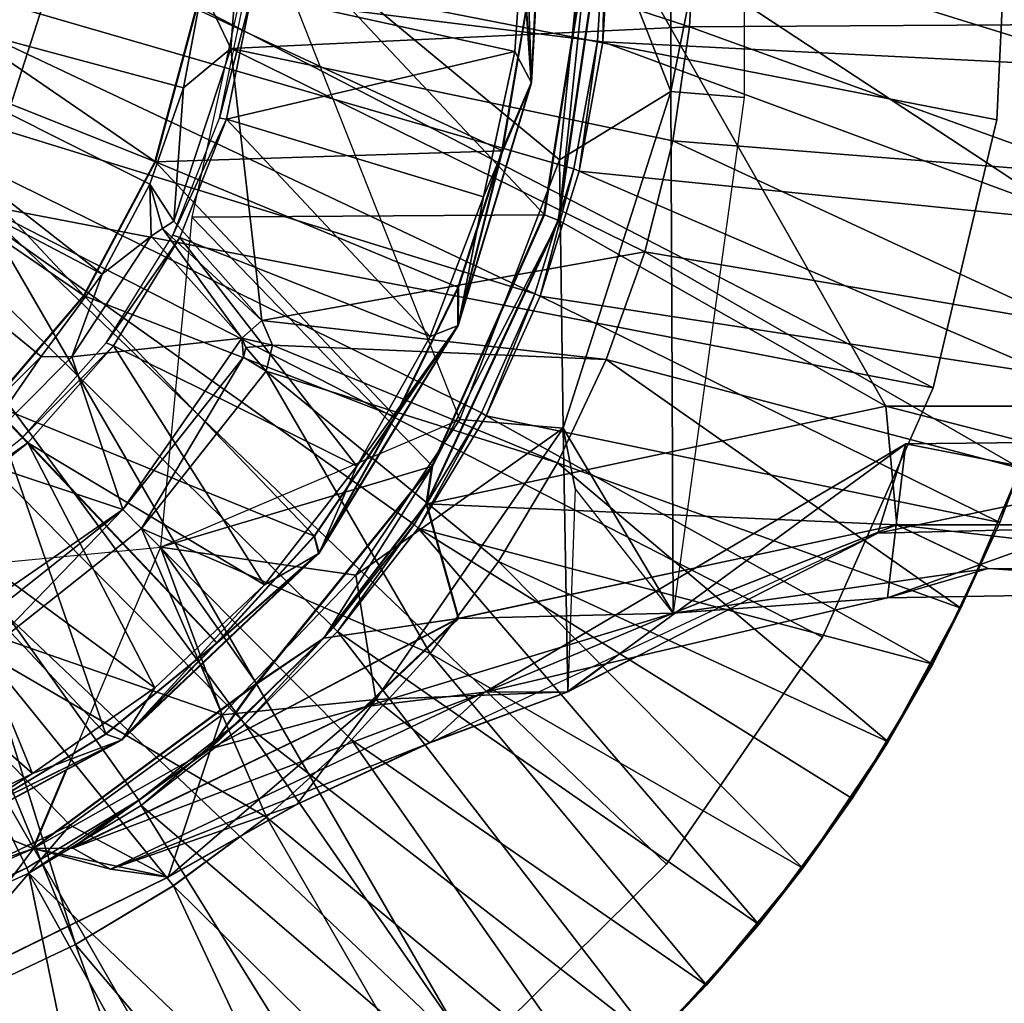
# Model space of a CAD drawing. Units: feet. Extents: x -4 to 15.9, y -6 to 1.5.
# Drawn here: x 0.5 to 1.4, y -1 to -0.1 of the extents above; entities that cross this region are included whole.
import ezdxf

# ---------------------------------------------------------------- set-up
doc = ezdxf.new("R2010")
doc.units = ezdxf.units.FT
doc.header["$MEASUREMENT"] = 0
doc.layers.get('0').update_dxf_attribs({"color": 255})
for name, color, linetype in [('AFUWA-3-ARPM', 4, 'Continuous'), ('AFUWA-3-BTVL', 11, 'Continuous'), ('AFUWA-3-CPVL', 11, 'Continuous'), ('AFUWA-P', 2, 'Continuous')]:
    doc.layers.add(name, color=color, linetype=linetype)

# ---------------------------------------------------------------- blocks, each defined once
blk = doc.blocks.new('A$C2A8A2C33')
at = {"linetype": 'Continuous', "lineweight": 0}
for p, q in [((-7.22597, 3.79724), (-7.21423, 4.01347)), ((-7.1589, 3.95621), (-7.20077, 3.67012)), ((-7.1589, 3.95621), (-7.20077, 3.67012)), ((-7.17372, 3.92842), (-7.21404, 3.67531)), ((-7.17372, 3.92842), (-7.21404, 3.67531)), ((-7.5735, 3.72407), (-7.53565, 3.8652)), ((-7.253, 3.73421), (-7.2306, 3.86538)), ((-7.253, 3.73421), (-7.2306, 3.86538)), ((-7.22597, 3.79724), (-7.2306, 3.86538)), ((-7.29375, 3.57293), (-7.22597, 3.79724)), ((-7.22597, 3.79724), (-7.253, 3.73421)), ((-7.29375, 3.57293), (-7.253, 3.73421)), ((-7.253, 3.73421), (-7.29363, 3.60793)), ((-7.253, 3.73421), (-7.29363, 3.60793)), ((-7.5735, 3.72407), (-7.63962, 3.60026)), ((-7.20077, 3.67012), (-7.32276, 3.40823)), ((-7.20077, 3.67012), (-7.32276, 3.40823)), ((-7.31763, 3.44287), (-7.21404, 3.67531)), ((-7.31763, 3.44287), (-7.21404, 3.67531)), ((-7.20077, 3.67012), (-7.21404, 3.67531)), ((-7.29363, 3.60793), (-7.35176, 3.48852)), ((-7.35176, 3.48852), (-7.29363, 3.60793)), ((-7.29375, 3.57293), (-7.29363, 3.60793)), ((-7.63962, 3.60026), (-7.72523, 3.50018)), ((-7.42228, 3.36264), (-7.29375, 3.57293)), ((-7.29375, 3.57293), (-7.35176, 3.48852)), ((-7.72523, 3.50018), (-7.51644, 3.27971)), ((-7.72523, 3.50018), (-7.51644, 3.27971)), ((-6.8987, 3.49839), (-7.32276, 3.40823)), ((-6.8987, 3.49839), (-7.32276, 3.40823)), ((-6.46281, 3.49857), (-6.8987, 3.49839)), ((-6.46281, 3.49857), (-6.8987, 3.49839)), ((-7.35176, 3.48852), (-7.42648, 3.37826)), ((-7.35176, 3.48852), (-7.42648, 3.37826)), ((-7.42228, 3.36264), (-7.35176, 3.48852)), ((-7.48, 3.24203), (-7.31763, 3.44287)), ((-7.31763, 3.44287), (-7.48, 3.24203)), ((-7.31763, 3.44287), (-7.32276, 3.40823)), ((-7.32276, 3.40823), (-7.41787, 3.28416)), ((-7.41787, 3.28416), (-7.32276, 3.40823)), ((-7.29322, 3.30241), (-7.32276, 3.40823)), ((-7.29322, 3.30241), (-6.88854, 3.38886)), ((-7.09519, 3.30726), (-6.88854, 3.38886)), ((-6.88854, 3.38886), (-6.47259, 3.38893)), ((-6.88854, 3.38886), (-6.80389, 3.34847)), ((-7.51644, 3.27971), (-7.42648, 3.37826)), ((-7.42648, 3.37826), (-7.51644, 3.27971)), ((-7.42228, 3.36264), (-7.42648, 3.37826)), ((-7.42228, 3.36264), (-7.60437, 3.1902)), ((-7.42228, 3.36264), (-7.51644, 3.27971)), ((-7.09519, 3.30726), (-6.80389, 3.34847)), ((-6.80389, 3.34847), (-7.09519, 3.30726)), ((-6.89716, 3.32142), (-6.80389, 3.34847)), ((-6.80389, 3.34847), (-6.50963, 3.34487)), ((-6.50963, 3.34487), (-6.80389, 3.34847)), ((-6.50335, 3.32804), (-6.89716, 3.32142)), ((-6.82919, 3.31177), (-6.82455, 3.32264)), ((-6.82919, 3.31177), (-6.82426, 3.32264)), ((-6.82919, 3.31177), (-6.82455, 3.32264)), ((-7.26907, 3.23415), (-6.89716, 3.32142)), ((-7.37887, 3.22101), (-7.09519, 3.30726)), ((-7.37887, 3.22101), (-7.09519, 3.30726)), ((-7.09519, 3.30726), (-7.29322, 3.30241)), ((-6.8964, 3.18831), (-6.82919, 3.31177)), ((-6.8964, 3.18831), (-6.82919, 3.31177)), ((-6.85513, 3.26015), (-6.82919, 3.31177)), ((-7.29322, 3.30241), (-7.52296, 3.18173)), ((-7.29322, 3.30241), (-7.41787, 3.28416)), ((-7.37887, 3.22101), (-7.29322, 3.30241)), ((-7.51644, 3.27971), (-7.61959, 3.19543)), ((-7.61959, 3.19543), (-7.51644, 3.27971)), ((-7.51644, 3.27971), (-7.60437, 3.1902)), ((-7.52296, 3.18173), (-7.41787, 3.28416)), ((-7.52296, 3.18173), (-7.41787, 3.28416)), ((-7.48, 3.24203), (-7.41787, 3.28416)), ((-7.19258, 3.23458), (-7.12918, 3.26697)), ((-7.15743, 3.26034), (-7.19258, 3.23458)), ((-7.19258, 3.23458), (-7.15743, 3.26034)), ((-6.85513, 3.26015), (-6.8964, 3.18831)), ((-7.48, 3.24203), (-7.68627, 3.08962)), ((-7.68627, 3.08962), (-7.48, 3.24203)), ((-7.48, 3.24203), (-7.52296, 3.18173)), ((-7.26907, 3.23415), (-7.37887, 3.22101)), ((-7.19258, 3.23458), (-7.31997, 3.18753)), ((-7.19258, 3.23458), (-7.31997, 3.18753)), ((-7.19258, 3.23458), (-7.31997, 3.18753)), ((-7.26907, 3.23415), (-7.19258, 3.23458)), ((-7.37887, 3.22101), (-7.6499, 3.09022)), ((-7.6499, 3.09022), (-7.37887, 3.22101)), ((-7.73269, 3.12689), (-7.61959, 3.19543)), ((-7.73269, 3.12689), (-7.61959, 3.19543)), ((-7.60437, 3.1902), (-7.61959, 3.19543)), ((-7.60437, 3.1902), (-7.82133, 3.07329)), ((-7.60437, 3.1902), (-7.73269, 3.12689)), ((-7.31997, 3.18753), (-7.44301, 3.13043)), ((-7.31997, 3.18753), (-7.44301, 3.13043)), ((-6.97517, 3.07163), (-6.8964, 3.18831)), ((-6.97517, 3.07163), (-6.8964, 3.18831)), ((-6.92959, 3.13594), (-6.8964, 3.18831)), ((-7.52296, 3.18173), (-7.6499, 3.09022)), ((-7.52296, 3.18173), (-7.6499, 3.09022)), ((-7.65553, 3.16263), (-7.68627, 3.08962)), ((-7.44301, 3.13043), (-7.56192, 3.06316)), ((-7.44301, 3.13043), (-7.56192, 3.06316)), ((-6.92959, 3.13594), (-6.97517, 3.07163)), ((-7.74651, 3.11361), (-7.68627, 3.08962)), ((-7.69244, 3.09208), (-7.68341, 3.09643)), ((-7.68341, 3.09643), (-7.69244, 3.09208)), ((-7.4946, 3.10125), (-7.55687, 3.05525)), ((-7.4946, 3.10125), (-7.55687, 3.05525)), ((-7.68627, 3.08962), (-7.83567, 3.02407)), ((-7.83567, 3.02407), (-7.68627, 3.08962)), ((-7.68627, 3.08962), (-7.61895, 3.0753)), ((-7.68627, 3.08962), (-7.61527, 3.0706)), ((-7.6499, 3.09022), (-7.62632, 3.07687)), ((-7.62632, 3.07687), (-7.6499, 3.09022)), ((-7.61527, 3.0706), (-7.56192, 3.06316)), ((-7.56192, 3.06316), (-7.61527, 3.0706)), ((-7.06446, 2.96337), (-6.97517, 3.07163)), ((-7.06446, 2.96337), (-6.97517, 3.07163)), ((-7.01594, 3.01951), (-6.97517, 3.07163)), ((-7.79025, 2.95108), (-7.56192, 3.06316)), ((-7.56192, 3.06316), (-7.79025, 2.95108)), ((-7.64738, 3.00103), (-7.55687, 3.05525)), ((-7.55687, 3.05525), (-7.64738, 3.00103)), ((-7.06446, 2.96337), (-7.01594, 3.01951)), ((-7.74322, 2.95576), (-7.64738, 3.00103)), ((-7.64738, 3.00103), (-7.74322, 2.95576)), ((-7.06446, 2.96337), (-7.16385, 2.86389)), ((-7.16385, 2.86389), (-7.06446, 2.96337)), ((-7.06446, 2.96337), (-7.11324, 2.91219))]:
    blk.add_line(p, q, dxfattribs=at)

msp = doc.modelspace()

# ---------------------------------------------------------------- linework, layer by layer
at = {"layer": 'AFUWA-3-ARPM'}
for points in [[(1.05974, -0.16725, 2.99752), (0.98338, 0.02766, 0.49752), (1.05974, 0.16701, 2.99752)], [(1.12774, 0.17261, 4.94634), (1.12774, -0.17285, 4.94634), (1.05974, -0.16725, 2.99752)], [(1.05974, 0.16701, 2.99752), (1.12774, 0.17261, 4.94634), (1.05974, -0.16725, 2.99752)], [(0.62676, -0.07182, 2.46602), (0.65307, -0.12739, 0.49752), (0.66475, 0.02815, 0.49752)], [(0.66475, 0.02815, 0.49752), (0.65307, -0.12739, 0.49752), (1.07723, -0.10748, 0.49752)], [(1.07723, -0.10748, 0.49752), (1.08263, -0.00083, 0.49752), (0.66475, 0.02815, 0.49752)], [(0.98338, 0.02766, 0.49752), (0.957, -0.23036, 0.49752), (0.67913, -0.00012, 0.49752)], [(0.957, -0.23036, 0.49752), (0.98338, 0.02766, 0.49752), (1.05974, -0.16725, 2.99752)], [(1.47584, 0.03556, 0.37941), (1.08263, -0.00083, 0.49752), (1.47242, -0.1051, 0.37941)], [(0.99192, -0.12067, 0.28098), (0.24257, -0.02739, 0.28098), (0.99947, -0.00012, 0.28098)], [(0.67913, -0.00012, 5.49752), (0.61727, -0.28332, 5.49752), (0.94306, -0.28102, 5.49752)], [(0.957, -0.23036, 0.49752), (0.86481, -0.47014, 0.49752), (0.67913, -0.00012, 0.49752)], [(0.94306, -0.28102, 5.49752), (0.98338, -0.0279, 5.49752), (0.67913, -0.00012, 5.49752)], [(0.9982, -0.00012, 5.10382), (0.98338, -0.0279, 5.49752), (0.95633, -0.2862, 5.10382)], [(0.95633, -0.2862, 5.10382), (1.2584, -0.45793, 5.10382), (0.9982, -0.00012, 5.10382)], [(0.99689, -0.12135, 0.02508), (0.99192, -0.12067, 0.28098), (0.99947, -0.00012, 0.28098)], [(0.99689, -0.12135, 0.02508), (1.00394, -0.00012, 0.02508), (1.46922, -0.14506, 0.02508)], [(0.99689, -0.12135, 0.02508), (0.99947, -0.00012, 0.28098), (1.00394, -0.00012, 0.02508)], [(1.2584, -0.45793, 5.10382), (1.69429, -0.45775, 5.10382), (0.9982, -0.00012, 5.10382)], [(1.69429, -0.45775, 5.10382), (1.95455, -0.00012, 5.10382), (0.9982, -0.00012, 5.10382)], [(1.47638, -0.00013, 0.02508), (1.46922, -0.14506, 0.02508), (1.00394, -0.00012, 0.02508)], [(1.47242, -0.1051, 0.37941), (1.08263, -0.00083, 0.49752), (1.07723, -0.10748, 0.49752)], [(0.24257, -0.02739, 0.28098), (0.93427, -0.35411, 0.28098), (0.20669, -0.12996, 0.28098)], [(0.97017, -0.23873, 0.28098), (0.24257, -0.02739, 0.28098), (0.99192, -0.12067, 0.28098)], [(0.97017, -0.23873, 0.28098), (0.93427, -0.35411, 0.28098), (0.24257, -0.02739, 0.28098)], [(0.98338, -0.0279, 5.49752), (0.94306, -0.28102, 5.49752), (0.95633, -0.2862, 5.10382)], [(0.5342, -0.33582, 2.46602), (0.15972, -0.04292, 2.46602), (0.11692, -0.11704, 2.46602)], [(0.57818, -0.25284, 2.46602), (0.60938, -0.16388, 2.46602), (0.15972, -0.04292, 2.46602)], [(0.5342, -0.33582, 2.46602), (0.57818, -0.25284, 2.46602), (0.15972, -0.04292, 2.46602)], [(0.62676, -0.07182, 2.46602), (0.15972, -0.04292, 2.46602), (0.60938, -0.16388, 2.46602)], [(0.62676, -0.07182, 2.46602), (0.60938, -0.16388, 2.46602), (0.65307, -0.12739, 0.49752)], [(1.07723, -0.10748, 0.49752), (0.65307, -0.12739, 0.49752), (1.06155, -0.21265, 0.49752)], [(1.07723, -0.10748, 0.49752), (1.06155, -0.21265, 0.49752), (1.4557, -0.2443, 0.37941)], [(1.07723, -0.10748, 0.49752), (1.4557, -0.2443, 0.37941), (1.47242, -0.1051, 0.37941)], [(0.47802, -0.41197, 2.46602), (0.5342, -0.33582, 2.46602), (0.11692, -0.11704, 2.46602)], [(0.4108, -0.47888, 2.46602), (0.47802, -0.41197, 2.46602), (0.11692, -0.11704, 2.46602)], [(0.68183, -0.37877, 0.49752), (0.65307, -0.12739, 0.49752), (0.60041, -0.28682, 0.49752)], [(0.60938, -0.16388, 2.46602), (0.60041, -0.28682, 0.49752), (0.65307, -0.12739, 0.49752)], [(0.68183, -0.37877, 0.49752), (1.03576, -0.31528, 0.49752), (0.65307, -0.12739, 0.49752)], [(1.03576, -0.31528, 0.49752), (1.06155, -0.21265, 0.49752), (0.65307, -0.12739, 0.49752)], [(0.97504, -0.24066, 0.02508), (0.97017, -0.23873, 0.28098), (0.99192, -0.12067, 0.28098)], [(0.99689, -0.12135, 0.02508), (0.97504, -0.24066, 0.02508), (0.99192, -0.12067, 0.28098)], [(1.44793, -0.28834, 0.02508), (0.97504, -0.24066, 0.02508), (0.99689, -0.12135, 0.02508)], [(0.99689, -0.12135, 0.02508), (1.46922, -0.14506, 0.02508), (1.44793, -0.28834, 0.02508)], [(0.66285, -0.74746, 0.28098), (0.12984, -0.20681, 0.28098), (0.20669, -0.12996, 0.28098)], [(0.93427, -0.35411, 0.28098), (0.88489, -0.46391, 0.28098), (0.20669, -0.12996, 0.28098)], [(0.20669, -0.12996, 0.28098), (0.74811, -0.66225, 0.28098), (0.66285, -0.74746, 0.28098)], [(0.82258, -0.56713, 0.28098), (0.74811, -0.66225, 0.28098), (0.20669, -0.12996, 0.28098)], [(0.88489, -0.46391, 0.28098), (0.82258, -0.56713, 0.28098), (0.20669, -0.12996, 0.28098)], [(0.60041, -0.28682, 0.49752), (0.60938, -0.16388, 2.46602), (0.57818, -0.25284, 2.46602)], [(1.05974, -0.16725, 2.99752), (0.96044, -0.47817, 2.99752), (0.957, -0.23036, 0.49752)], [(1.06191, -0.64906, 4.95044), (0.96044, -0.47817, 2.99752), (1.05974, -0.16725, 2.99752)], [(1.06191, -0.64906, 4.95044), (1.05974, -0.16725, 2.99752), (1.12774, -0.17285, 4.94634)], [(0.66285, -0.74746, 0.28098), (0.56802, -0.8218, 0.28098), (0.12984, -0.20681, 0.28098)], [(0.56802, -0.8218, 0.28098), (0.46472, -0.88437, 0.28098), (0.12984, -0.20681, 0.28098)], [(0.46472, -0.88437, 0.28098), (0.3547, -0.93408, 0.28098), (0.12984, -0.20681, 0.28098)], [(1.03576, -0.31528, 0.49752), (1.42582, -0.38161, 0.37941), (1.06155, -0.21265, 0.49752)], [(1.42582, -0.38161, 0.37941), (1.4557, -0.2443, 0.37941), (1.06155, -0.21265, 0.49752)], [(0.86481, -0.47014, 0.49752), (0.957, -0.23036, 0.49752), (0.96044, -0.47817, 2.99752)], [(0.97017, -0.23873, 0.28098), (0.939, -0.35617, 0.02508), (0.93427, -0.35411, 0.28098)], [(0.97017, -0.23873, 0.28098), (0.97504, -0.24066, 0.02508), (0.939, -0.35617, 0.02508)], [(0.97504, -0.24066, 0.02508), (1.41259, -0.42912, 0.02508), (0.939, -0.35617, 0.02508)], [(1.41259, -0.42912, 0.02508), (0.97504, -0.24066, 0.02508), (1.44793, -0.28834, 0.02508)], [(0.57967, -0.30073, 1.20618), (0.57818, -0.25284, 2.46602), (0.5342, -0.33582, 2.46602)], [(0.59009, -0.29386, 0.85234), (0.57818, -0.25284, 2.46602), (0.57967, -0.30073, 1.20618)], [(0.59009, -0.29386, 0.85234), (0.60041, -0.28682, 0.49752), (0.57818, -0.25284, 2.46602)], [(0.83947, -0.51345, 5.49752), (0.94306, -0.28102, 5.49752), (0.61727, -0.28332, 5.49752)], [(0.83947, -0.51345, 5.49752), (0.95633, -0.2862, 5.10382), (0.94306, -0.28102, 5.49752)], [(0.83947, -0.51345, 5.49752), (0.61727, -0.28332, 5.49752), (0.58809, -0.58821, 5.49752)], [(0.59009, -0.29386, 0.85234), (0.68183, -0.37877, 0.49752), (0.60041, -0.28682, 0.49752)], [(0.83947, -0.51345, 5.49752), (0.83434, -0.5481, 5.10382), (0.95633, -0.2862, 5.10382)], [(1.2584, -0.45793, 5.10382), (0.95633, -0.2862, 5.10382), (0.83434, -0.5481, 5.10382)], [(0.57967, -0.30073, 1.20618), (0.6633, -0.39518, 1.20618), (0.59009, -0.29386, 0.85234)], [(0.59009, -0.29386, 0.85234), (0.6633, -0.39518, 1.20618), (0.68183, -0.37877, 0.49752)], [(0.5342, -0.33582, 2.46602), (0.50634, -0.41244, 1.20618), (0.57967, -0.30073, 1.20618)], [(0.50634, -0.41244, 1.20618), (0.6633, -0.39518, 1.20618), (0.57967, -0.30073, 1.20618)], [(0.68183, -0.37877, 0.49752), (1.00011, -0.41481, 0.49752), (1.03576, -0.31528, 0.49752)], [(1.38303, -0.51561, 0.37941), (1.03576, -0.31528, 0.49752), (1.00011, -0.41481, 0.49752)], [(1.42582, -0.38161, 0.37941), (1.03576, -0.31528, 0.49752), (1.38303, -0.51561, 0.37941)], [(0.47802, -0.41197, 2.46602), (0.50634, -0.41244, 1.20618), (0.5342, -0.33582, 2.46602)], [(0.88489, -0.46391, 0.28098), (0.93427, -0.35411, 0.28098), (0.88919, -0.46676, 0.02508)], [(0.88919, -0.46676, 0.02508), (0.93427, -0.35411, 0.28098), (0.939, -0.35617, 0.02508)], [(0.88919, -0.46676, 0.02508), (0.939, -0.35617, 0.02508), (1.36377, -0.56551, 0.02508)], [(1.41259, -0.42912, 0.02508), (1.36377, -0.56551, 0.02508), (0.939, -0.35617, 0.02508)], [(0.6633, -0.39518, 1.20618), (0.69158, -0.40154, 0.49752), (0.68183, -0.37877, 0.49752)], [(0.68183, -0.37877, 0.49752), (0.69158, -0.40154, 0.49752), (1.00011, -0.41481, 0.49752)], [(0.5532, -0.55332, 1.20618), (0.6633, -0.39518, 1.20618), (0.50634, -0.41244, 1.20618)], [(0.5532, -0.55332, 1.20618), (0.66478, -0.41258, 1.20618), (0.6633, -0.39518, 1.20618)], [(0.66692, -0.40363, 1.20618), (0.6633, -0.39518, 1.20618), (0.66478, -0.41258, 1.20618)], [(0.69158, -0.40154, 0.49752), (0.6633, -0.39518, 1.20618), (0.66692, -0.40363, 1.20618)], [(0.66478, -0.41258, 1.20618), (0.68581, -0.42563, 0.49752), (0.66692, -0.40363, 1.20618)], [(0.69158, -0.40154, 0.49752), (0.66692, -0.40363, 1.20618), (0.68581, -0.42563, 0.49752)], [(0.69158, -0.40154, 0.49752), (0.68581, -0.42563, 0.49752), (0.95501, -0.51016, 0.49752)], [(0.95501, -0.51016, 0.49752), (1.00011, -0.41481, 0.49752), (0.69158, -0.40154, 0.49752)], [(0.4108, -0.47888, 2.46602), (0.41233, -0.50645, 1.20618), (0.47802, -0.41197, 2.46602)], [(0.41233, -0.50645, 1.20618), (0.50634, -0.41244, 1.20618), (0.47802, -0.41197, 2.46602)], [(0.41233, -0.50645, 1.20618), (0.5532, -0.55332, 1.20618), (0.50634, -0.41244, 1.20618)], [(0.5707, -0.57082, 0.49752), (0.66478, -0.41258, 1.20618), (0.5532, -0.55332, 1.20618)], [(0.66478, -0.41258, 1.20618), (0.5707, -0.57082, 0.49752), (0.68581, -0.42563, 0.49752)], [(1.00011, -0.41481, 0.49752), (0.95501, -0.51016, 0.49752), (1.32791, -0.64455, 0.37941)], [(1.00011, -0.41481, 0.49752), (1.32791, -0.64455, 0.37941), (1.38303, -0.51561, 0.37941)], [(0.83736, -0.68638, 0.49752), (0.68581, -0.42563, 0.49752), (0.5707, -0.57082, 0.49752)], [(0.95501, -0.51016, 0.49752), (0.68581, -0.42563, 0.49752), (0.90049, -0.6013, 0.49752)], [(0.90049, -0.6013, 0.49752), (0.68581, -0.42563, 0.49752), (0.83736, -0.68638, 0.49752)], [(1.41259, -0.42912, 0.02508), (1.38303, -0.51561, 0.37941), (1.36377, -0.56551, 0.02508)], [(0.82637, -0.57061, 0.02508), (0.82258, -0.56713, 0.28098), (0.88489, -0.46391, 0.28098)], [(0.82637, -0.57061, 0.02508), (0.88489, -0.46391, 0.28098), (0.88919, -0.46676, 0.02508)], [(1.26857, -0.56747, 5.05903), (1.2584, -0.45793, 5.10382), (0.83434, -0.5481, 5.10382)], [(1.2584, -0.45793, 5.10382), (1.68451, -0.56739, 5.05897), (1.69429, -0.45775, 5.10382)], [(1.68451, -0.56739, 5.05897), (1.2584, -0.45793, 5.10382), (1.26857, -0.56747, 5.05903)], [(0.76872, -0.61404, 0.49752), (0.58809, -0.58822, 0.49752), (0.86481, -0.47014, 0.49752)], [(0.76872, -0.61404, 0.49752), (0.86481, -0.47014, 0.49752), (0.96044, -0.47817, 2.99752)], [(0.82637, -0.57061, 0.02508), (0.88919, -0.46676, 0.02508), (1.30197, -0.69618, 0.02508)], [(0.88919, -0.46676, 0.02508), (1.36377, -0.56551, 0.02508), (1.30197, -0.69618, 0.02508)], [(0.96044, -0.47817, 2.99752), (0.78722, -0.729, 2.99752), (0.76872, -0.61404, 0.49752)], [(0.78722, -0.729, 2.99752), (0.96044, -0.47817, 2.99752), (0.96452, -0.72174, 3.21948)], [(0.96044, -0.47817, 2.99752), (1.06191, -0.64906, 4.95044), (0.97146, -0.53402, 4.01902)], [(0.96044, -0.47817, 2.99752), (0.97146, -0.53402, 4.01902), (0.96452, -0.72174, 3.21948)], [(1.2771, -0.49269, 3.37856), (1.25114, -0.57533, 3.36722), (1.66903, -0.48823, 3.48337)], [(1.64972, -0.56552, 3.48284), (1.66903, -0.48823, 3.48337), (1.25114, -0.57533, 3.36722)], [(1.65375, -0.62829, 4.23419), (1.25994, -0.63491, 4.17024), (1.66903, -0.48823, 3.48337)], [(1.25994, -0.63491, 4.17024), (1.2771, -0.49269, 3.37856), (1.66903, -0.48823, 3.48337)], [(1.2771, -0.49269, 3.37856), (1.66903, -0.48823, 3.48337), (1.64972, -0.56552, 3.48284)], [(0.96452, -0.72174, 3.21948), (1.2771, -0.49269, 3.37856), (0.88803, -0.72218, 4.07321)], [(1.25994, -0.63491, 4.17024), (0.88803, -0.72218, 4.07321), (1.2771, -0.49269, 3.37856)], [(1.25114, -0.57533, 3.36722), (1.2771, -0.49269, 3.37856), (0.96452, -0.72174, 3.21948)], [(1.64972, -0.56552, 3.48284), (1.25114, -0.57533, 3.36722), (1.2771, -0.49269, 3.37856)], [(0.3946, -0.663, 1.20618), (0.5532, -0.55332, 1.20618), (0.41233, -0.50645, 1.20618)], [(0.83947, -0.51345, 5.49752), (0.58809, -0.58821, 5.49752), (0.6771, -0.71429, 5.49752)], [(0.83947, -0.51345, 5.49752), (0.6771, -0.71429, 5.49752), (0.73923, -0.67216, 5.07925)], [(0.73923, -0.67216, 5.07925), (0.83434, -0.5481, 5.10382), (0.83947, -0.51345, 5.49752)], [(0.90049, -0.6013, 0.49752), (1.2607, -0.76801, 0.37941), (0.95501, -0.51016, 0.49752)], [(1.2607, -0.76801, 0.37941), (1.32791, -0.64455, 0.37941), (0.95501, -0.51016, 0.49752)], [(1.32791, -0.64455, 0.37941), (1.36377, -0.56551, 0.02508), (1.38303, -0.51561, 0.37941)], [(0.5532, -0.55332, 1.20618), (0.3946, -0.663, 1.20618), (0.41246, -0.6649, 1.20618)], [(0.41246, -0.6649, 1.20618), (0.42551, -0.68593, 0.49752), (0.5532, -0.55332, 1.20618)], [(0.5707, -0.57082, 0.49752), (0.5532, -0.55332, 1.20618), (0.42551, -0.68593, 0.49752)], [(0.83434, -0.5481, 5.10382), (0.73923, -0.67216, 5.07925), (0.86388, -0.65392, 5.05926)], [(0.83434, -0.5481, 5.10382), (0.86388, -0.65392, 5.05926), (1.26857, -0.56747, 5.05903)], [(0.5707, -0.57082, 0.49752), (0.42551, -0.68593, 0.49752), (0.68611, -0.83764, 0.49752)], [(0.68611, -0.83764, 0.49752), (0.76484, -0.76623, 0.49752), (0.5707, -0.57082, 0.49752)], [(0.5707, -0.57082, 0.49752), (0.76484, -0.76623, 0.49752), (0.83736, -0.68638, 0.49752)], [(0.82258, -0.56713, 0.28098), (0.75168, -0.66598, 0.02508), (0.74811, -0.66225, 0.28098)], [(0.82258, -0.56713, 0.28098), (0.82637, -0.57061, 0.02508), (0.75168, -0.66598, 0.02508)], [(1.14116, -0.93682, 0.02508), (0.75168, -0.66598, 0.02508), (0.82637, -0.57061, 0.02508)], [(0.82637, -0.57061, 0.02508), (1.22751, -0.82039, 0.02508), (1.14116, -0.93682, 0.02508)], [(1.30197, -0.69618, 0.02508), (1.22751, -0.82039, 0.02508), (0.82637, -0.57061, 0.02508)], [(1.06191, -0.64906, 4.95044), (1.26857, -0.56747, 5.05903), (0.86388, -0.65392, 5.05926)], [(1.06191, -0.64906, 4.95044), (1.35321, -0.60786, 4.95007), (1.26857, -0.56747, 5.05903)], [(1.64747, -0.61146, 4.94999), (1.68451, -0.56739, 5.05897), (1.26857, -0.56747, 5.05903)], [(1.26857, -0.56747, 5.05903), (1.35321, -0.60786, 4.95007), (1.64747, -0.61146, 4.94999)], [(1.32791, -0.64455, 0.37941), (1.30197, -0.69618, 0.02508), (1.36377, -0.56551, 0.02508)], [(1.25114, -0.57533, 3.36722), (0.96452, -0.72174, 3.21948), (0.83713, -0.7688, 3.15014)], [(0.64528, -0.74307, 0.49752), (0.2832, -0.61739, 0.49752), (0.58809, -0.58822, 0.49752)], [(0.6771, -0.71429, 5.49752), (0.58809, -0.58821, 5.49752), (0.47083, -0.8667, 5.49752)], [(0.76872, -0.61404, 0.49752), (0.64528, -0.74307, 0.49752), (0.58809, -0.58822, 0.49752)], [(1.18193, -0.8847, 0.37941), (0.90049, -0.6013, 0.49752), (0.83736, -0.68638, 0.49752)], [(1.2607, -0.76801, 0.37941), (0.90049, -0.6013, 0.49752), (1.18193, -0.8847, 0.37941)], [(1.06191, -0.64906, 4.95044), (1.25994, -0.63491, 4.17024), (1.35321, -0.60786, 4.95007)], [(1.35321, -0.60786, 4.95007), (1.25994, -0.63491, 4.17024), (1.65375, -0.62829, 4.23419)], [(1.35321, -0.60786, 4.95007), (1.65375, -0.62829, 4.23419), (1.64747, -0.61146, 4.94999)], [(0.50456, -0.84504, 0.49752), (0.34498, -0.92187, 0.49752), (0.2832, -0.61739, 0.49752)], [(0.64528, -0.74307, 0.49752), (0.50456, -0.84504, 0.49752), (0.2832, -0.61739, 0.49752)], [(0.78722, -0.729, 2.99752), (0.64528, -0.74307, 0.49752), (0.76872, -0.61404, 0.49752)], [(0.88803, -0.72218, 4.07321), (1.25994, -0.63491, 4.17024), (1.06191, -0.64906, 4.95044)], [(1.30197, -0.69618, 0.02508), (1.32791, -0.64455, 0.37941), (1.2607, -0.76801, 0.37941)], [(0.86388, -0.65392, 5.05926), (0.63414, -0.77459, 5.02558), (0.77823, -0.73532, 4.95106)], [(0.63414, -0.77459, 5.02558), (0.86388, -0.65392, 5.05926), (0.73923, -0.67216, 5.07925)], [(0.77823, -0.73532, 4.95106), (0.88803, -0.72218, 4.07321), (1.06191, -0.64906, 4.95044)], [(0.77823, -0.73532, 4.95106), (1.06191, -0.64906, 4.95044), (0.86388, -0.65392, 5.05926)], [(0.66285, -0.74746, 0.28098), (0.74811, -0.66225, 0.28098), (0.66602, -0.75175, 0.02508)], [(0.66602, -0.75175, 0.02508), (0.74811, -0.66225, 0.28098), (0.75168, -0.66598, 0.02508)], [(0.6771, -0.71429, 5.49752), (0.63414, -0.77459, 5.02558), (0.73923, -0.67216, 5.07925)], [(1.04386, -1.04413, 0.02508), (0.66602, -0.75175, 0.02508), (0.75168, -0.66598, 0.02508)], [(1.14116, -0.93682, 0.02508), (1.04386, -1.04413, 0.02508), (0.75168, -0.66598, 0.02508)], [(0, -0.67925, 5.49752), (0.16374, -0.97185, 5.49752), (0.47083, -0.8667, 5.49752)], [(0.40097, -0.69166, 0.49752), (0.50972, -0.95529, 0.49752), (0.42551, -0.68593, 0.49752)], [(0.60023, -0.90108, 0.49752), (0.68611, -0.83764, 0.49752), (0.42551, -0.68593, 0.49752)], [(0.42551, -0.68593, 0.49752), (0.50972, -0.95529, 0.49752), (0.60023, -0.90108, 0.49752)], [(0.83736, -0.68638, 0.49752), (0.76484, -0.76623, 0.49752), (1.09264, -0.99295, 0.37941)], [(0.83736, -0.68638, 0.49752), (1.09264, -0.99295, 0.37941), (1.18193, -0.8847, 0.37941)], [(0.41388, -1.00056, 0.49752), (0.50972, -0.95529, 0.49752), (0.40097, -0.69166, 0.49752)], [(1.22751, -0.82039, 0.02508), (1.30197, -0.69618, 0.02508), (1.2607, -0.76801, 0.37941)], [(0.6771, -0.71429, 5.49752), (0.47083, -0.8667, 5.49752), (0.63414, -0.77459, 5.02558)], [(0.88803, -0.72218, 4.07321), (0.5072, -0.8661, 4.95191), (0.54184, -0.88572, 3.97472)], [(0.77823, -0.73532, 4.95106), (0.5072, -0.8661, 4.95191), (0.88803, -0.72218, 4.07321)], [(0.54184, -0.88572, 3.97472), (0.83713, -0.7688, 3.15014), (0.88803, -0.72218, 4.07321)], [(0.96452, -0.72174, 3.21948), (0.83713, -0.7688, 3.15014), (0.78722, -0.729, 2.99752)], [(0.88803, -0.72218, 4.07321), (0.83713, -0.7688, 3.15014), (0.96452, -0.72174, 3.21948)], [(0.5072, -0.8661, 4.95191), (0.77823, -0.73532, 4.95106), (0.63414, -0.77459, 5.02558)], [(0.64528, -0.74307, 0.49752), (0.78722, -0.729, 2.99752), (0.59518, -0.89316, 3.00897)], [(0.71409, -0.82589, 3.0798), (0.59518, -0.89316, 3.00897), (0.78722, -0.729, 2.99752)], [(0.83713, -0.7688, 3.15014), (0.71409, -0.82589, 3.0798), (0.78722, -0.729, 2.99752)], [(0.64528, -0.74307, 0.49752), (0.59518, -0.89316, 3.00897), (0.50456, -0.84504, 0.49752)], [(0.66285, -0.74746, 0.28098), (0.57036, -0.82669, 0.02508), (0.56802, -0.8218, 0.28098)], [(0.57036, -0.82669, 0.02508), (0.66285, -0.74746, 0.28098), (0.66602, -0.75175, 0.02508)], [(0.93634, -1.14154, 0.02508), (0.57036, -0.82669, 0.02508), (0.66602, -0.75175, 0.02508)], [(1.04386, -1.04413, 0.02508), (0.93634, -1.14154, 0.02508), (0.66602, -0.75175, 0.02508)], [(0.71409, -0.82589, 3.0798), (0.83713, -0.7688, 3.15014), (0.54184, -0.88572, 3.97472)], [(0.76484, -0.76623, 0.49752), (0.68611, -0.83764, 0.49752), (0.99325, -1.09243, 0.37941)], [(0.99325, -1.09243, 0.37941), (1.09264, -0.99295, 0.37941), (0.76484, -0.76623, 0.49752)], [(1.2607, -0.76801, 0.37941), (1.18193, -0.8847, 0.37941), (1.22751, -0.82039, 0.02508)], [(0.47083, -0.8667, 5.49752), (0.5072, -0.8661, 4.95191), (0.63414, -0.77459, 5.02558)], [(0.56802, -0.8218, 0.28098), (0.46652, -0.88937, 0.02508), (0.46472, -0.88437, 0.28098)], [(0.46652, -0.88937, 0.02508), (0.56802, -0.8218, 0.28098), (0.57036, -0.82669, 0.02508)], [(0.81987, -1.22791, 0.02508), (0.46652, -0.88937, 0.02508), (0.57036, -0.82669, 0.02508)], [(0.71409, -0.82589, 3.0798), (0.54184, -0.88572, 3.97472), (0.59518, -0.89316, 3.00897)], [(0.81987, -1.22791, 0.02508), (0.57036, -0.82669, 0.02508), (0.93634, -1.14154, 0.02508)], [(1.22751, -0.82039, 0.02508), (1.18193, -0.8847, 0.37941), (1.14116, -0.93682, 0.02508)], [(0.34498, -0.92187, 0.49752), (0.50456, -0.84504, 0.49752), (0.36685, -1.00524, 2.99752)], [(0.36685, -1.00524, 2.99752), (0.50456, -0.84504, 0.49752), (0.59518, -0.89316, 3.00897)], [(0.68611, -0.83764, 0.49752), (0.60023, -0.90108, 0.49752), (0.88475, -1.18197, 0.37941)], [(0.68611, -0.83764, 0.49752), (0.88475, -1.18197, 0.37941), (0.99325, -1.09243, 0.37941)], [(0.47083, -0.8667, 5.49752), (0.16374, -0.97185, 5.49752), (0.32143, -0.93226, 5.49752)], [(0.32143, -0.93226, 5.49752), (0.36685, -1.00524, 2.99752), (0.47083, -0.8667, 5.49752)], [(0.47083, -0.8667, 5.49752), (0.36685, -1.00524, 2.99752), (0.59518, -0.89316, 3.00897)], [(0.5072, -0.8661, 4.95191), (0.47083, -0.8667, 5.49752), (0.54184, -0.88572, 3.97472)], [(0.54184, -0.88572, 3.97472), (0.47083, -0.8667, 5.49752), (0.59518, -0.89316, 3.00897)], [(0.3547, -0.93408, 0.28098), (0.46472, -0.88437, 0.28098), (0.35603, -0.93899, 0.02508)], [(0.35603, -0.93899, 0.02508), (0.46472, -0.88437, 0.28098), (0.46652, -0.88937, 0.02508)], [(0.56459, -1.36424, 0.02508), (0.35603, -0.93899, 0.02508), (0.46652, -0.88937, 0.02508)], [(0.81987, -1.22791, 0.02508), (0.69562, -1.30232, 0.02508), (0.46652, -0.88937, 0.02508)], [(0.69562, -1.30232, 0.02508), (0.56459, -1.36424, 0.02508), (0.46652, -0.88937, 0.02508)], [(1.09264, -0.99295, 0.37941), (1.14116, -0.93682, 0.02508), (1.18193, -0.8847, 0.37941)], [(0.50972, -0.95529, 0.49752), (0.76863, -1.26065, 0.37941), (0.60023, -0.90108, 0.49752)], [(0.88475, -1.18197, 0.37941), (0.60023, -0.90108, 0.49752), (0.76863, -1.26065, 0.37941)], [(1.09264, -0.99295, 0.37941), (1.04386, -1.04413, 0.02508), (1.14116, -0.93682, 0.02508)], [(0.42796, -1.41302, 0.02508), (0.35603, -0.93899, 0.02508), (0.56459, -1.36424, 0.02508)], [(0.41388, -1.00056, 0.49752), (0.6453, -1.32816, 0.37941), (0.50972, -0.95529, 0.49752)], [(0.6453, -1.32816, 0.37941), (0.76863, -1.26065, 0.37941), (0.50972, -0.95529, 0.49752)], [(0.41388, -1.00056, 0.49752), (0.3147, -1.03607, 0.49752), (0.5159, -1.38366, 0.37941)], [(0.6453, -1.32816, 0.37941), (0.41388, -1.00056, 0.49752), (0.5159, -1.38366, 0.37941)], [(1.09264, -0.99295, 0.37941), (0.99325, -1.09243, 0.37941), (1.04386, -1.04413, 0.02508)]]:
    msp.add_3dface(points, dxfattribs=at)
at = {"layer": 'AFUWA-3-BTVL'}
for points in [[(1.37307, 0.06135, 0.00098), (1.36124, -0.19323, 0.00098), (0.49938, -0.02499, 0.00098)], [(1.36124, -0.19323, 0.03098), (1.37307, 0.06135, 0.03098), (0.49938, -0.02499, 0.00098)], [(1.37307, 0.06135, 0.00098), (1.37307, 0.06135, 0.03098), (1.36124, -0.19323, 0.00098)], [(1.36124, -0.19323, 0.00098), (1.37307, 0.06135, 0.03098), (1.36124, -0.19323, 0.03098)], [(0.42004, -0.27135, 0.00098), (0.49938, -0.02499, 0.00098), (1.30213, -0.4409, 0.00098)], [(1.30213, -0.4409, 0.03098), (0.49938, -0.02499, 0.00098), (0.42004, -0.27135, 0.00098)], [(1.36124, -0.19323, 0.00098), (1.30213, -0.4409, 0.00098), (0.49938, -0.02499, 0.00098)], [(0.49938, -0.02499, 0.00098), (1.30213, -0.4409, 0.03098), (1.36124, -0.19323, 0.03098)], [(1.30213, -0.4409, 0.00098), (1.36124, -0.19323, 0.03098), (1.30213, -0.4409, 0.03098)], [(1.36124, -0.19323, 0.03098), (1.30213, -0.4409, 0.00098), (1.36124, -0.19323, 0.00098)], [(0.22815, -0.44503, 0.00098), (0.42004, -0.27135, 0.00098), (0.87633, -1.05882, 0.00098)], [(0.22815, -0.44503, 0.00098), (0.87633, -1.05882, 0.03098), (0.42004, -0.27135, 0.00098)], [(1.05575, -0.88097, 0.00098), (0.87633, -1.05882, 0.00098), (0.42004, -0.27135, 0.00098)], [(0.42004, -0.27135, 0.00098), (1.19995, -0.67122, 0.00098), (1.05575, -0.88097, 0.00098)], [(1.19995, -0.67122, 0.00098), (0.42004, -0.27135, 0.00098), (1.30213, -0.4409, 0.00098)], [(0.42004, -0.27135, 0.00098), (1.05575, -0.88097, 0.03098), (1.19995, -0.67122, 0.03098)], [(0.87633, -1.05882, 0.03098), (1.05575, -0.88097, 0.03098), (0.42004, -0.27135, 0.00098)], [(1.19995, -0.67122, 0.03098), (1.30213, -0.4409, 0.03098), (0.42004, -0.27135, 0.00098)], [(0.43399, -1.30465, 0.00098), (0.22815, -0.44503, 0.00098), (0.6651, -1.20364, 0.00098)], [(0.22815, -0.44503, 0.00098), (0.87633, -1.05882, 0.00098), (0.6651, -1.20364, 0.00098)], [(0.6651, -1.20364, 0.03098), (0.87633, -1.05882, 0.03098), (0.22815, -0.44503, 0.00098)], [(0.43399, -1.30465, 0.03098), (0.6651, -1.20364, 0.03098), (0.22815, -0.44503, 0.00098)], [(1.19995, -0.67122, 0.03098), (1.19995, -0.67122, 0.00098), (1.30213, -0.4409, 0.03098)], [(1.30213, -0.4409, 0.00098), (1.30213, -0.4409, 0.03098), (1.19995, -0.67122, 0.00098)], [(1.19995, -0.67122, 0.03098), (1.05575, -0.88097, 0.03098), (1.05575, -0.88097, 0.00098)], [(1.05575, -0.88097, 0.00098), (1.19995, -0.67122, 0.00098), (1.19995, -0.67122, 0.03098)], [(0.87633, -1.05882, 0.00098), (1.05575, -0.88097, 0.03098), (0.87633, -1.05882, 0.03098)], [(1.05575, -0.88097, 0.03098), (0.87633, -1.05882, 0.00098), (1.05575, -0.88097, 0.00098)]]:
    msp.add_3dface(points, dxfattribs=at)
at = {"layer": 'AFUWA-3-CPVL'}
for points in [[(0.92514, 0.00903, 5.49752), (0.94287, 0.05714, 5.5139), (0.93113, -0.15909, 5.5139)], [(0.9265, -0.09095, 5.53578), (0.93113, -0.15909, 5.5139), (0.94287, 0.05714, 5.5139)], [(0.67254, -0.07656, 5.49752), (0.92514, 0.00903, 5.49752), (0.91579, -0.1302, 5.49752)], [(0.91579, -0.1302, 5.49752), (0.92514, 0.00903, 5.49752), (0.93113, -0.15909, 5.5139)], [(0.5836, -0.23226, 5.62344), (0.31221, -0.04584, 5.67664), (0.29319, -0.11674, 5.67664)], [(0.62145, -0.09112, 5.62344), (0.31221, -0.04584, 5.67664), (0.5836, -0.23226, 5.62344)], [(0.66651, -0.07713, 5.10382), (0.67254, -0.07656, 5.49752), (0.64265, -0.19173, 5.10382)], [(0.67254, -0.07656, 5.49752), (0.64924, -0.19267, 5.49752), (0.64265, -0.19173, 5.10382)], [(0.67254, -0.07656, 5.49752), (0.91579, -0.1302, 5.49752), (0.64924, -0.19267, 5.49752)], [(0.62145, -0.09112, 5.62344), (0.9041, -0.22212, 5.53578), (0.9265, -0.09095, 5.53578)], [(0.93113, -0.15909, 5.5139), (0.9265, -0.09095, 5.53578), (0.9041, -0.22212, 5.53578)], [(0.9041, -0.22212, 5.53578), (0.62145, -0.09112, 5.62344), (0.5836, -0.23226, 5.62344)], [(0.25997, -0.17894, 5.67664), (0.51748, -0.35606, 5.62344), (0.29319, -0.11674, 5.67664)], [(0.29319, -0.11674, 5.67664), (0.51748, -0.35606, 5.62344), (0.5836, -0.23226, 5.62344)], [(0.88664, -0.26444, 5.49752), (0.64924, -0.19267, 5.49752), (0.91579, -0.1302, 5.49752)], [(0.91579, -0.1302, 5.49752), (0.93113, -0.15909, 5.5139), (0.88664, -0.26444, 5.49752)], [(0.86335, -0.3834, 5.5139), (0.93113, -0.15909, 5.5139), (0.9041, -0.22212, 5.53578)], [(0.86335, -0.3834, 5.5139), (0.88664, -0.26444, 5.49752), (0.93113, -0.15909, 5.5139)], [(0.43187, -0.45615, 5.62344), (0.51748, -0.35606, 5.62344), (0.25997, -0.17894, 5.67664)], [(0.64265, -0.19173, 5.10382), (0.64924, -0.19267, 5.49752), (0.59951, -0.29997, 5.10382)], [(0.64924, -0.19267, 5.49752), (0.60598, -0.30219, 5.49752), (0.59951, -0.29997, 5.10382)], [(0.64924, -0.19267, 5.49752), (0.83737, -0.39359, 5.49752), (0.60598, -0.30219, 5.49752)], [(0.64924, -0.19267, 5.49752), (0.88664, -0.26444, 5.49752), (0.83737, -0.39359, 5.49752)], [(0.9041, -0.22212, 5.53578), (0.5836, -0.23226, 5.62344), (0.86347, -0.34839, 5.53578)], [(0.9041, -0.22212, 5.53578), (0.86347, -0.34839, 5.53578), (0.86335, -0.3834, 5.5139)], [(0.80534, -0.4678, 5.53578), (0.5836, -0.23226, 5.62344), (0.51748, -0.35606, 5.62344)], [(0.5836, -0.23226, 5.62344), (0.80534, -0.4678, 5.53578), (0.86347, -0.34839, 5.53578)], [(0.86335, -0.3834, 5.5139), (0.83737, -0.39359, 5.49752), (0.88664, -0.26444, 5.49752)], [(0.59951, -0.29997, 5.10382), (0.60598, -0.30219, 5.49752), (0.53806, -0.39949, 5.10382)], [(0.60598, -0.30219, 5.49752), (0.5447, -0.4021, 5.49752), (0.53806, -0.39949, 5.10382)], [(0.7696, -0.51346, 5.49752), (0.5447, -0.4021, 5.49752), (0.60598, -0.30219, 5.49752)], [(0.60598, -0.30219, 5.49752), (0.83737, -0.39359, 5.49752), (0.7696, -0.51346, 5.49752)], [(0.86347, -0.34839, 5.53578), (0.80534, -0.4678, 5.53578), (0.86335, -0.3834, 5.5139)], [(0.43187, -0.45615, 5.62344), (0.73062, -0.57807, 5.53578), (0.51748, -0.35606, 5.62344)], [(0.51748, -0.35606, 5.62344), (0.73062, -0.57807, 5.53578), (0.80534, -0.4678, 5.53578)], [(0.86335, -0.3834, 5.5139), (0.73482, -0.59368, 5.5139), (0.7696, -0.51346, 5.49752)], [(0.80534, -0.4678, 5.53578), (0.73482, -0.59368, 5.5139), (0.86335, -0.3834, 5.5139)], [(0.7696, -0.51346, 5.49752), (0.83737, -0.39359, 5.49752), (0.86335, -0.3834, 5.5139)], [(0.53806, -0.39949, 5.10382), (0.5447, -0.4021, 5.49752), (0.46031, -0.48719, 5.10382)], [(0.46563, -0.49179, 5.49752), (0.46031, -0.48719, 5.10382), (0.5447, -0.4021, 5.49752)], [(0.68421, -0.62283, 5.49752), (0.46563, -0.49179, 5.49752), (0.5447, -0.4021, 5.49752)], [(0.5447, -0.4021, 5.49752), (0.7696, -0.51346, 5.49752), (0.68421, -0.62283, 5.49752)], [(0.32728, -0.53618, 5.62344), (0.53751, -0.76089, 5.53578), (0.43187, -0.45615, 5.62344)], [(0.64066, -0.67661, 5.53578), (0.43187, -0.45615, 5.62344), (0.53751, -0.76089, 5.53578)], [(0.73062, -0.57807, 5.53578), (0.43187, -0.45615, 5.62344), (0.64066, -0.67661, 5.53578)], [(0.80534, -0.4678, 5.53578), (0.73062, -0.57807, 5.53578), (0.73482, -0.59368, 5.5139)], [(0.36861, -0.55962, 5.10382), (0.46031, -0.48719, 5.10382), (0.46563, -0.49179, 5.49752)], [(0.46563, -0.49179, 5.49752), (0.37404, -0.5644, 5.49752), (0.36861, -0.55962, 5.10382)], [(0.58302, -0.71822, 5.49752), (0.37404, -0.5644, 5.49752), (0.46563, -0.49179, 5.49752)], [(0.46563, -0.49179, 5.49752), (0.68421, -0.62283, 5.49752), (0.58302, -0.71822, 5.49752)], [(0.7696, -0.51346, 5.49752), (0.73482, -0.59368, 5.5139), (0.68421, -0.62283, 5.49752)], [(0.32728, -0.53618, 5.62344), (0.42441, -0.82943, 5.53578), (0.53751, -0.76089, 5.53578)], [(0.26949, -0.62136, 5.49752), (0.37404, -0.5644, 5.49752), (0.46979, -0.79711, 5.49752)], [(0.37404, -0.5644, 5.49752), (0.58302, -0.71822, 5.49752), (0.46979, -0.79711, 5.49752)], [(0.64066, -0.67661, 5.53578), (0.73482, -0.59368, 5.5139), (0.73062, -0.57807, 5.53578)], [(0.73482, -0.59368, 5.5139), (0.64066, -0.67661, 5.53578), (0.55273, -0.76612, 5.5139)], [(0.55273, -0.76612, 5.5139), (0.68421, -0.62283, 5.49752), (0.73482, -0.59368, 5.5139)], [(0.26949, -0.62136, 5.49752), (0.46979, -0.79711, 5.49752), (0.34593, -0.85819, 5.49752)], [(0.68421, -0.62283, 5.49752), (0.55273, -0.76612, 5.5139), (0.58302, -0.71822, 5.49752)], [(0.55273, -0.76612, 5.5139), (0.64066, -0.67661, 5.53578), (0.53751, -0.76089, 5.53578)], [(0.46979, -0.79711, 5.49752), (0.58302, -0.71822, 5.49752), (0.55273, -0.76612, 5.5139)], [(0.42441, -0.82943, 5.53578), (0.55273, -0.76612, 5.5139), (0.53751, -0.76089, 5.53578)], [(0.33577, -0.88303, 5.5139), (0.46979, -0.79711, 5.49752), (0.55273, -0.76612, 5.5139)], [(0.42441, -0.82943, 5.53578), (0.33577, -0.88303, 5.5139), (0.55273, -0.76612, 5.5139)], [(0.33577, -0.88303, 5.5139), (0.34593, -0.85819, 5.49752), (0.46979, -0.79711, 5.49752)]]:
    msp.add_3dface(points, dxfattribs=at)

# ---------------------------------------------------------------- block references
at = {"layer": 'AFUWA-P'}
msp.add_blockref('A$C2A8A2C33', (8.15626, -3.95627), dxfattribs=at)

doc.saveas('drawing.dxf')
